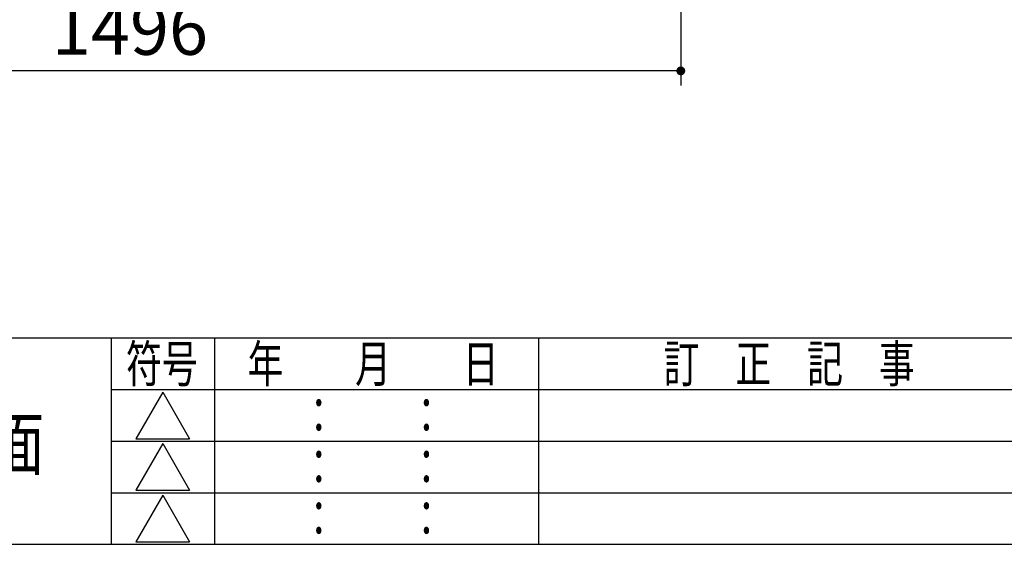
# Model space of a CAD drawing. Units: millimetres. Extents: x 210 to 8110, y 68 to 5608.
# Drawn here: x 2866 to 4203, y 68 to 780 of the extents above; entities that cross this region are included whole.
import ezdxf

# ---------------------------------------------------------------- set-up
doc = ezdxf.new("R2010")
doc.units = ezdxf.units.MM
doc.header["$LTSCALE"] = 5
doc.layers.add('キャビ', color=134, linetype='Continuous', lineweight=9)
doc.layers.add('レイヤ_1', color=7, linetype='Continuous', lineweight=9)
doc.styles.get("Standard").update_dxf_attribs({"font": 'txt', "bigfont": 'bigfont'})
doc.styles.add('ＭＳ ゴシック', font='txt')
doc.dimstyles.get("Standard").update_dxf_attribs({"dimtxt": 0.18, "dimasz": 0.18, "dimexe": 0.18, "dimexo": 0.0625, "dimgap": 0.09, "dimtad": 0, "dimtih": 1, "dimtoh": 1, "dimdec": 4, "dimzin": 0, "dimdsep": 46, "dimtxsty": 'Standard', "dimcen": 0.09, "dimadec": 0, "dimazin": 0, "dimtfac": 1, "dimtdec": 4, "dimtofl": 0, "dimtmove": 0, "dimatfit": 3, "dimfxl": 1, "dimtolj": 1, "dimtzin": 0, "dimarcsym": 0})

# ---------------------------------------------------------------- blocks, each defined once
blk = doc.blocks.new('_DOT')
at = {"color": 0}
blk.add_line((-0.5, 0), (-1, 0), dxfattribs=at)
at = {"color": 0, "const_width": 0.5}
blk.add_lwpolyline([(-0.25, 0, 1), (0.25, 0, 1)], format="xyb", close=True, dxfattribs=at)
blk = doc.blocks.new('Dim21')
at = {"layer": 'キャビ', "color": 134, "linetype": 'Continuous', "lineweight": 30}
for p, q in [((2267.4, 1020), (2267.4, 690)), ((3763.4, 1020), (3763.4, 690)), ((3763.4, 710), (2267.4, 710))]:
    blk.add_line(p, q, dxfattribs=at)
at = {"layer": 'キャビ', "color": 134, "linetype": 'Continuous', "lineweight": 30, "xscale": 12, "yscale": 12, "zscale": 12}
for p, rotation in [((2267.4, 710), 179.9999999999998), ((3763.4, 710), 359.9999999999997)]:
    blk.add_blockref('_DOT', p, dxfattribs=dict(at, rotation=rotation))
at = {"layer": 'キャビ', "color": 134, "linetype": 'Continuous', "lineweight": 9, "insert": (3015.4, 710), "char_height": 70, "width": 1183.333, "attachment_point": 8, "style": 'ＭＳ ゴシック'}
blk.add_mtext('1496', dxfattribs=at)
blk = doc.blocks.new('Dim33')
at = {"layer": 'キャビ', "color": 134, "linetype": 'Continuous', "lineweight": 30}
for p, q in [((3783.4, 1160), (3890.4, 1160)), ((3870.4, 1040), (3870.4, 1160)), ((3783.4, 1040), (3890.4, 1040))]:
    blk.add_line(p, q, dxfattribs=at)
at = {"layer": 'キャビ', "color": 134, "linetype": 'Continuous', "lineweight": 30, "xscale": 12, "yscale": 12, "zscale": 12}
for p, rotation in [((3870.4, 1160), 269.9999999999998), ((3870.4, 1040), 89.99999999999949)]:
    blk.add_blockref('_DOT', p, dxfattribs=dict(at, rotation=rotation))
at = {"layer": 'キャビ', "color": 134, "linetype": 'Continuous', "lineweight": 9, "insert": (3870.4, 1100), "char_height": 70, "width": 850, "attachment_point": 8, "rotation": 90, "style": 'ＭＳ ゴシック'}
blk.add_mtext('120', dxfattribs=at)
blk = doc.blocks.new('Dim51')
at = {"layer": 'キャビ', "color": 134, "linetype": 'Continuous', "lineweight": 30}
for p, q in [((4545.9, 1020), (4545.9, 690)), ((5095.4, 1020), (5095.4, 690)), ((5095.4, 710), (4545.9, 710))]:
    blk.add_line(p, q, dxfattribs=at)
at = {"layer": 'キャビ', "color": 134, "linetype": 'Continuous', "lineweight": 30, "xscale": 12, "yscale": 12, "zscale": 12}
for p, rotation in [((4545.9, 710), 179.9999999999998), ((5095.4, 710), 359.9999999999997)]:
    blk.add_blockref('_DOT', p, dxfattribs=dict(at, rotation=rotation))
at = {"layer": 'キャビ', "color": 134, "linetype": 'Continuous', "lineweight": 9, "insert": (4820.6, 710), "char_height": 70, "width": 1400, "attachment_point": 8, "style": 'ＭＳ ゴシック'}
blk.add_mtext('549.5', dxfattribs=at)

msp = doc.modelspace()

# ---------------------------------------------------------------- linework, layer by layer
at = {"layer": 'レイヤ_1', "color": 7, "linetype": 'Continuous', "lineweight": 30}
for p, q in [((210, 347.5), (8110, 347.5)), ((2990, 347.5), (2990, 67.5)), ((3130, 347.5), (3130, 67.5)), ((3570, 347.5), (3570, 67.5)), ((2990, 277.5), (5820, 277.5)), ((3060, 274.167), (3023.434, 210.833)), ((3060, 274.167), (3096.389, 210.833)), ((2990, 207.5), (4680, 207.5)), ((3023.434, 210.833), (3096.389, 210.833)), ((3060, 204.167), (3023.434, 140.833)), ((3060, 204.167), (3096.389, 140.833)), ((2990, 137.5), (4680, 137.5)), ((3023.434, 140.833), (3096.389, 140.833)), ((3060, 134.167), (3023.434, 70.833)), ((3060, 134.167), (3096.389, 70.833)), ((210, 67.5), (8110, 67.5)), ((3023.434, 70.833), (3096.389, 70.833))]:
    msp.add_line(p, q, dxfattribs=at)

# ---------------------------------------------------------------- texts
at = {"layer": 'レイヤ_1', "color": 7, "linetype": 'Continuous', "lineweight": 9}
for s, insert, char_height, width, attachment_point in [('{\\fＭＳ ゴシック;\\W0.714286;符号}', (3010, 287.5), 50, 123.84434, 7), ('{\\fＭＳ ゴシック;\\W0.714286;年\u3000\u3000月\u3000\u3000日\u3000}', (3175, 287.5), 50, 522.56021, 7), ('{\\fＭＳ ゴシック;\\W0.714286;訂\u3000正\u3000記\u3000事}', (3740, 287.5), 50, 453.23375, 7), ('{\\fＭＳ ゴシック;\\W0.714286;\u3000\u3000：\u3000\u3000：}', (3150, 217.5), 50, 364.63586, 7), ('{\\fＭＳ ゴシック;\\W0.714286;Webダウンロード図面}', (2213.333, 204.167), 70, 868.89835, 4), ('{\\fＭＳ ゴシック;\\W0.714286;\u3000\u3000：\u3000\u3000：}', (3150, 147.5), 50, 364.63586, 7), ('{\\fＭＳ ゴシック;\\W0.714286;\u3000\u3000：\u3000\u3000：}', (3150, 77.5), 50, 364.63586, 7)]:
    msp.add_mtext(s, dxfattribs=dict(at, insert=insert, char_height=char_height, width=width, attachment_point=attachment_point))

# ---------------------------------------------------------------- dimensions: what is measured, and where the dimension line sits
at = {"layer": 'キャビ', "color": 134, "linetype": 'Continuous', "lineweight": 30}
dim = msp.add_linear_dim(base=(3870.389, 1160), p1=(3763.389, 1040), p2=(3763.389, 1160), angle=90, dimstyle='Standard', override={"dimscale": 1, "dimtxt": 70, "dimasz": 12, "dimexe": 20, "dimexo": 20, "dimgap": 0, "dimtad": 1, "dimtih": 0, "dimtoh": 0, "dimdec": 2, "dimzin": 8, "dimtxsty": 'ＭＳ ゴシック', "dimblk1": 'DOT', "dimblk2": 'DOT', "dimsah": 1, "dimse1": 0, "dimse2": 0, "dimtix": 0, "dimtofl": 1, "dimtmove": 1, "dimatfit": 2, "dimtzin": 8}, dxfattribs=at)
dim.commit()
dim.dimension.update_dxf_attribs({"geometry": 'Dim33', "text_midpoint": (3870.389, 1100), "dimtype": 160})
for base, p1, p2, picture, middle in [((2267.389, 710), (3763.389, 1040), (2267.389, 1040), 'Dim21', (3015.389, 710)), ((4545.889, 710), (5095.389, 1040), (4545.889, 1040), 'Dim51', (4820.639, 710))]:
    dim = msp.add_linear_dim(base=base, p1=p1, p2=p2, angle=180, dimstyle='Standard', override={"dimscale": 1, "dimtxt": 70, "dimasz": 12, "dimexe": 20, "dimexo": 20, "dimgap": 0, "dimtad": 1, "dimtih": 0, "dimtoh": 0, "dimdec": 2, "dimzin": 8, "dimtxsty": 'ＭＳ ゴシック', "dimblk1": 'DOT', "dimblk2": 'DOT', "dimsah": 1, "dimse1": 0, "dimse2": 0, "dimtix": 0, "dimtofl": 1, "dimtmove": 1, "dimatfit": 2, "dimtzin": 8}, dxfattribs=at)
    dim.commit()
    dim.dimension.update_dxf_attribs({"geometry": picture, "text_midpoint": middle, "dimtype": 160, "text_rotation": 360})

doc.saveas('drawing.dxf')
